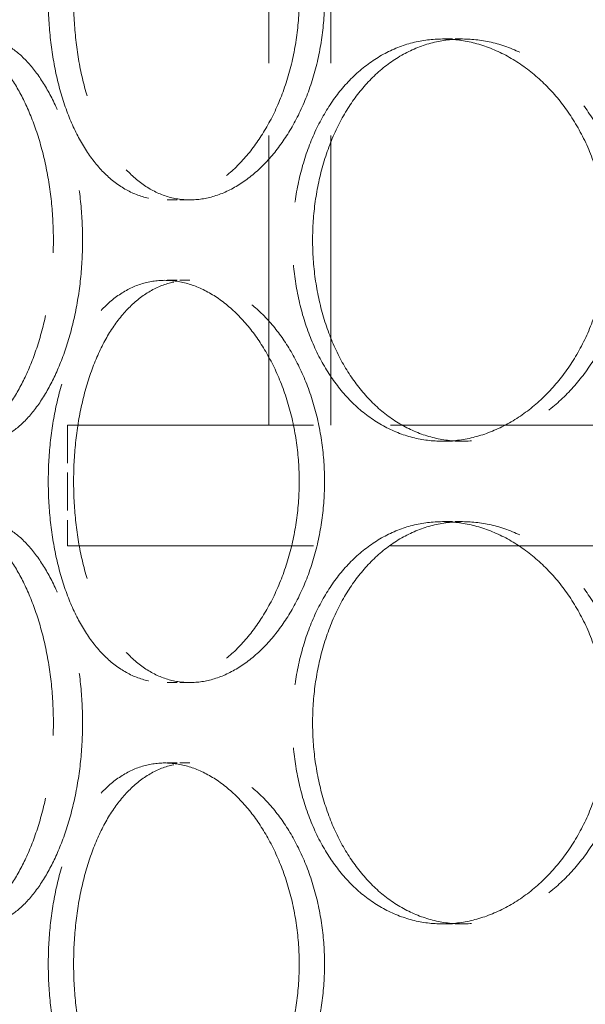
# Model space of a CAD drawing. Units: millimetres. Extents: x 0 to 11880, y 0 to 8400.
# Drawn here: x 4794 to 4864, y 6485 to 6608 of the extents above; entities that cross this region are included whole.
import ezdxf

# ---------------------------------------------------------------- set-up
doc = ezdxf.new("R2010")
doc.units = ezdxf.units.MM
doc.header["$LTSCALE"] = 20
doc.linetypes.add('DASHED_SPACE', pattern=[0.2067, 0.1654, -0.0413])
doc.layers.add('Hidden (ISO)', color=7, linetype='DASHED_SPACE', lineweight=9, true_color=0x0080c0)

msp = doc.modelspace()

# ---------------------------------------------------------------- linework, layer by layer
at = {"layer": 'Hidden (ISO)', "ltscale": 10.885341}
for p, q in [((4824.6736, 6557.2814), (4824.6736, 6782.2814)), ((4832.3736, 6557.2814), (4832.3736, 6782.2814))]:
    msp.add_line(p, q, dxfattribs=at)
at = {"layer": 'Hidden (ISO)', "ltscale": 0.380839}
for p, q in [((4846.2528, 6605.2814), (4848.7468, 6605.2814)), ((4814.8617, 6585.2814), (4811.7344, 6585.2814)), ((4814.8617, 6575.2814), (4811.7344, 6575.2814)), ((4846.2528, 6555.2814), (4848.7468, 6555.2814)), ((4846.2528, 6545.2814), (4848.7468, 6545.2814)), ((4814.8617, 6525.2814), (4811.7344, 6525.2814)), ((4814.8617, 6515.2814), (4811.7344, 6515.2814)), ((4846.2528, 6495.2814), (4848.7468, 6495.2814))]:
    msp.add_line(p, q, dxfattribs=at)
at = {"layer": 'Hidden (ISO)', "ltscale": 11.557424}
for p, q in [((5164.6736, 6557.2814), (4799.6736, 6557.2814)), ((5164.6736, 6542.2814), (4799.6736, 6542.2814))]:
    msp.add_line(p, q, dxfattribs=at)
at = {"layer": 'Hidden (ISO)', "ltscale": 1.428422}
msp.add_line((4799.6736, 6557.2814), (4799.6736, 6542.2814), dxfattribs=at)
at = {"layer": 'Hidden (ISO)', "ltscale": 12.676026}
for points in [[(4828.4461, 6610.2814), (4828.4461, 6608.7104), (4828.3385, 6607.0861), (4827.8876, 6603.856), (4827.5443, 6602.2501), (4826.6423, 6599.1708), (4826.0831, 6597.6949), (4824.8016, 6594.9658), (4824.0795, 6593.7128), (4822.5555, 6591.4947), (4821.7012, 6590.4537), (4819.8629, 6588.6184), (4818.8789, 6587.824), (4816.8532, 6586.5479), (4815.8099, 6586.0652), (4813.7402, 6585.4319), (4812.7139, 6585.2814), (4810.7549, 6585.2814), (4809.7558, 6585.4319), (4807.7976, 6586.0652), (4806.8384, 6586.5479), (4805.0243, 6587.824), (4804.1678, 6588.6184), (4802.603, 6590.4537), (4801.8947, 6591.4947), (4800.6529, 6593.7128), (4800.0769, 6594.9658), (4799.0698, 6597.6949), (4798.6385, 6599.1708), (4797.9491, 6602.2501), (4797.6905, 6603.856), (4797.3517, 6607.0861), (4797.2716, 6608.7104), (4797.2716, 6611.8524), (4797.3517, 6613.4766), (4797.6905, 6616.7067), (4797.9491, 6618.3126), (4798.6385, 6621.392), (4799.0698, 6622.8679), (4800.0769, 6625.5969), (4800.6529, 6626.85), (4801.8947, 6629.0681), (4802.603, 6630.1091), (4804.1678, 6631.9443), (4805.0243, 6632.7387), (4806.8384, 6634.0148), (4807.7976, 6634.4976), (4809.7558, 6635.1309), (4810.7549, 6635.2814), (4812.7139, 6635.2814), (4813.7402, 6635.1309), (4815.8099, 6634.4976), (4816.8532, 6634.0148), (4818.8789, 6632.7387), (4819.8629, 6631.9443), (4821.7012, 6630.1091), (4822.5555, 6629.0681), (4824.0795, 6626.85), (4824.8016, 6625.5969), (4826.0831, 6622.8679), (4826.6423, 6621.392), (4827.5443, 6618.3126), (4827.8876, 6616.7067), (4828.3385, 6613.4766), (4828.4461, 6611.8524), (4828.4461, 6610.2814)], [(4828.4461, 6550.2814), (4828.4461, 6548.7104), (4828.3385, 6547.0861), (4827.8876, 6543.856), (4827.5443, 6542.2501), (4826.6423, 6539.1708), (4826.0831, 6537.6949), (4824.8016, 6534.9658), (4824.0795, 6533.7128), (4822.5555, 6531.4947), (4821.7012, 6530.4537), (4819.8629, 6528.6184), (4818.8789, 6527.824), (4816.8532, 6526.5479), (4815.8099, 6526.0652), (4813.7402, 6525.4319), (4812.7139, 6525.2814), (4810.7549, 6525.2814), (4809.7558, 6525.4319), (4807.7976, 6526.0652), (4806.8384, 6526.5479), (4805.0243, 6527.824), (4804.1678, 6528.6184), (4802.603, 6530.4537), (4801.8947, 6531.4947), (4800.6529, 6533.7128), (4800.0769, 6534.9658), (4799.0698, 6537.6949), (4798.6385, 6539.1708), (4797.9491, 6542.2501), (4797.6905, 6543.856), (4797.3517, 6547.0861), (4797.2716, 6548.7104), (4797.2716, 6551.8524), (4797.3517, 6553.4766), (4797.6905, 6556.7067), (4797.9491, 6558.3126), (4798.6385, 6561.392), (4799.0698, 6562.8679), (4800.0769, 6565.5969), (4800.6529, 6566.85), (4801.8947, 6569.0681), (4802.603, 6570.1091), (4804.1678, 6571.9443), (4805.0243, 6572.7387), (4806.8384, 6574.0148), (4807.7976, 6574.4976), (4809.7558, 6575.1309), (4810.7549, 6575.2814), (4812.7139, 6575.2814), (4813.7402, 6575.1309), (4815.8099, 6574.4976), (4816.8532, 6574.0148), (4818.8789, 6572.7387), (4819.8629, 6571.9443), (4821.7012, 6570.1091), (4822.5555, 6569.0681), (4824.0795, 6566.85), (4824.8016, 6565.5969), (4826.0831, 6562.8679), (4826.6423, 6561.392), (4827.5443, 6558.3126), (4827.8876, 6556.7067), (4828.3385, 6553.4766), (4828.4461, 6551.8524), (4828.4461, 6550.2814)], [(4828.4461, 6490.2814), (4828.4461, 6488.7104), (4828.3385, 6487.0861), (4827.8876, 6483.856), (4827.5443, 6482.2501), (4826.6423, 6479.1708), (4826.0831, 6477.6949), (4824.8016, 6474.9658), (4824.0795, 6473.7128), (4822.5555, 6471.4947), (4821.7012, 6470.4537), (4819.8629, 6468.6184), (4818.8789, 6467.824), (4816.8532, 6466.5479), (4815.8099, 6466.0652), (4813.7402, 6465.4319), (4812.7139, 6465.2814), (4810.7549, 6465.2814), (4809.7558, 6465.4319), (4807.7976, 6466.0652), (4806.8384, 6466.5479), (4805.0243, 6467.824), (4804.1678, 6468.6184), (4802.603, 6470.4537), (4801.8947, 6471.4947), (4800.6529, 6473.7128), (4800.0769, 6474.9658), (4799.0698, 6477.6949), (4798.6385, 6479.1708), (4797.9491, 6482.2501), (4797.6905, 6483.856), (4797.3517, 6487.0861), (4797.2716, 6488.7104), (4797.2716, 6491.8524), (4797.3517, 6493.4766), (4797.6905, 6496.7067), (4797.9491, 6498.3126), (4798.6385, 6501.392), (4799.0698, 6502.8679), (4800.0769, 6505.5969), (4800.6529, 6506.85), (4801.8947, 6509.0681), (4802.603, 6510.1091), (4804.1678, 6511.9443), (4805.0243, 6512.7387), (4806.8384, 6514.0148), (4807.7976, 6514.4976), (4809.7558, 6515.1309), (4810.7549, 6515.2814), (4812.7139, 6515.2814), (4813.7402, 6515.1309), (4815.8099, 6514.4976), (4816.8532, 6514.0148), (4818.8789, 6512.7387), (4819.8629, 6511.9443), (4821.7012, 6510.1091), (4822.5555, 6509.0681), (4824.0795, 6506.85), (4824.8016, 6505.5969), (4826.0831, 6502.8679), (4826.6423, 6501.392), (4827.5443, 6498.3126), (4827.8876, 6496.7067), (4828.3385, 6493.4766), (4828.4461, 6491.8524), (4828.4461, 6490.2814)]]:
    msp.add_open_spline(points, degree=3, knots=[0, 0, 0, 0, 0.47130509, 0.47130509, 0.94261018, 0.94261018, 1.41391528, 1.41391528, 1.88522037, 1.88522037, 2.35652268, 2.35652268, 2.82782499, 2.82782499, 3.29912729, 3.29912729, 3.7704296, 3.7704296, 4.24173191, 4.24173191, 4.71303422, 4.71303422, 5.18433653, 5.18433653, 5.65563884, 5.65563884, 6.12694393, 6.12694393, 6.59824902, 6.59824902, 7.06955412, 7.06955412, 7.54085921, 7.54085921, 8.0121643, 8.0121643, 8.48346939, 8.48346939, 8.95477448, 8.95477448, 9.42607957, 9.42607957, 9.89738188, 9.89738188, 10.36868419, 10.36868419, 10.8399865, 10.8399865, 11.31128881, 11.31128881, 11.78259112, 11.78259112, 12.25389343, 12.25389343, 12.72519574, 12.72519574, 13.19649805, 13.19649805, 13.66780314, 13.66780314, 14.13910823, 14.13910823, 14.61041332, 14.61041332, 15.08171841, 15.08171841, 15.08171841, 15.08171841], dxfattribs=at)
at = {"layer": 'Hidden (ISO)', "ltscale": 12.676424}
for points in [[(4831.5945, 6610.2814), (4831.5945, 6611.8525), (4831.4867, 6613.4767), (4831.0347, 6616.7069), (4830.6906, 6618.3128), (4829.7866, 6621.3921), (4829.2262, 6622.868), (4827.9422, 6625.597), (4827.2187, 6626.85), (4825.692, 6629.0681), (4824.8364, 6630.109), (4822.9955, 6631.9443), (4822.0104, 6632.7387), (4819.9827, 6634.0148), (4818.9386, 6634.4975), (4816.8678, 6635.1309), (4815.8412, 6635.2814), (4813.8821, 6635.2814), (4812.8833, 6635.1309), (4810.9261, 6634.4975), (4809.9677, 6634.0148), (4808.1556, 6632.7387), (4807.3003, 6631.9443), (4805.7382, 6630.109), (4805.0312, 6629.0681), (4803.7921, 6626.85), (4803.2175, 6625.597), (4802.213, 6622.868), (4801.7829, 6621.3921), (4801.0955, 6618.3128), (4800.8377, 6616.7069), (4800.4999, 6613.4767), (4800.4201, 6611.8525), (4800.4201, 6608.7103), (4800.4999, 6607.086), (4800.8377, 6603.8559), (4801.0955, 6602.25), (4801.7829, 6599.1707), (4802.213, 6597.6948), (4803.2175, 6594.9658), (4803.7921, 6593.7127), (4805.0312, 6591.4947), (4805.7382, 6590.4537), (4807.3003, 6588.6185), (4808.1556, 6587.8241), (4809.9677, 6586.548), (4810.9261, 6586.0652), (4812.8833, 6585.4319), (4813.8821, 6585.2814), (4815.8412, 6585.2814), (4816.8678, 6585.4319), (4818.9386, 6586.0652), (4819.9827, 6586.548), (4822.0104, 6587.8241), (4822.9955, 6588.6185), (4824.8364, 6590.4537), (4825.692, 6591.4947), (4827.2187, 6593.7127), (4827.9422, 6594.9658), (4829.2262, 6597.6948), (4829.7866, 6599.1707), (4830.6906, 6602.25), (4831.0347, 6603.8559), (4831.4867, 6607.086), (4831.5945, 6608.7103), (4831.5945, 6610.2814)], [(4779.8394, 6580.2814), (4779.8394, 6578.7103), (4779.8886, 6577.086), (4780.0975, 6573.8559), (4780.2573, 6572.25), (4780.6862, 6569.1707), (4780.9557, 6567.6948), (4781.591, 6564.9658), (4781.9568, 6563.7127), (4782.7535, 6561.4947), (4783.2116, 6560.4537), (4784.235, 6558.6185), (4784.8006, 6557.8241), (4786.0124, 6556.548), (4786.6598, 6556.0652), (4787.9959, 6555.4319), (4788.6846, 6555.2814), (4790.0479, 6555.2814), (4790.7687, 6555.4319), (4792.2356, 6556.0652), (4792.9818, 6556.548), (4794.4421, 6557.8241), (4795.1572, 6558.6185), (4796.502, 6560.4537), (4797.1313, 6561.4947), (4798.2593, 6563.7127), (4798.7967, 6564.9658), (4799.7541, 6567.6948), (4800.1738, 6569.1707), (4800.8523, 6572.25), (4801.1115, 6573.8559), (4801.4522, 6577.086), (4801.5336, 6578.7103), (4801.5336, 6581.8525), (4801.4522, 6583.4767), (4801.1115, 6586.7069), (4800.8523, 6588.3128), (4800.1738, 6591.3921), (4799.7541, 6592.868), (4798.7967, 6595.597), (4798.2593, 6596.85), (4797.1313, 6599.0681), (4796.502, 6600.109), (4795.1572, 6601.9443), (4794.4421, 6602.7387), (4792.9818, 6604.0148), (4792.2356, 6604.4975), (4790.7687, 6605.1309), (4790.0479, 6605.2814), (4788.6846, 6605.2814), (4787.9959, 6605.1309), (4786.6598, 6604.4975), (4786.0124, 6604.0148), (4784.8006, 6602.7387), (4784.235, 6601.9443), (4783.2116, 6600.109), (4782.7535, 6599.0681), (4781.9568, 6596.85), (4781.591, 6595.597), (4780.9557, 6592.868), (4780.6862, 6591.3921), (4780.2573, 6588.3128), (4780.0975, 6586.7069), (4779.8886, 6583.4767), (4779.8394, 6581.8525), (4779.8394, 6580.2814)], [(4830.1146, 6580.2814), (4830.1146, 6578.7103), (4830.2211, 6577.086), (4830.6707, 6573.8559), (4831.0138, 6572.25), (4831.9251, 6569.1707), (4832.4942, 6567.6948), (4833.8176, 6564.9658), (4834.5721, 6563.7127), (4836.1916, 6561.4947), (4837.112, 6560.4537), (4839.1344, 6558.6185), (4840.2366, 6557.8241), (4842.5581, 6556.548), (4843.7795, 6556.0652), (4846.2597, 6555.4319), (4847.5185, 6555.2814), (4849.9751, 6555.2814), (4851.2561, 6555.4319), (4853.8268, 6556.0652), (4855.1165, 6556.548), (4857.61, 6557.8241), (4858.8157, 6558.6185), (4861.0605, 6560.4537), (4862.0994, 6561.4947), (4863.9482, 6563.7127), (4864.8214, 6564.9658), (4866.3677, 6567.6948), (4867.0407, 6569.1707), (4868.1248, 6572.25), (4868.5366, 6573.8559), (4869.0774, 6577.086), (4869.2062, 6578.7103), (4869.2062, 6581.8525), (4869.0774, 6583.4767), (4868.5366, 6586.7069), (4868.1248, 6588.3128), (4867.0407, 6591.3921), (4866.3677, 6592.868), (4864.8214, 6595.597), (4863.9482, 6596.85), (4862.0994, 6599.0681), (4861.0605, 6600.109), (4858.8157, 6601.9443), (4857.61, 6602.7387), (4855.1165, 6604.0148), (4853.8268, 6604.4975), (4851.2561, 6605.1309), (4849.9751, 6605.2814), (4847.5185, 6605.2814), (4846.2597, 6605.1309), (4843.7795, 6604.4975), (4842.5581, 6604.0148), (4840.2366, 6602.7387), (4839.1344, 6601.9443), (4837.112, 6600.109), (4836.1916, 6599.0681), (4834.5721, 6596.85), (4833.8176, 6595.597), (4832.4942, 6592.868), (4831.9251, 6591.3921), (4831.0138, 6588.3128), (4830.6707, 6586.7069), (4830.2211, 6583.4767), (4830.1146, 6581.8525), (4830.1146, 6580.2814)], [(4831.5945, 6550.2814), (4831.5945, 6551.8525), (4831.4867, 6553.4767), (4831.0347, 6556.7069), (4830.6906, 6558.3128), (4829.7866, 6561.3921), (4829.2262, 6562.868), (4827.9422, 6565.597), (4827.2187, 6566.85), (4825.692, 6569.0681), (4824.8364, 6570.109), (4822.9955, 6571.9443), (4822.0104, 6572.7387), (4819.9827, 6574.0148), (4818.9386, 6574.4975), (4816.8678, 6575.1309), (4815.8412, 6575.2814), (4813.8821, 6575.2814), (4812.8833, 6575.1309), (4810.9261, 6574.4975), (4809.9677, 6574.0148), (4808.1556, 6572.7387), (4807.3003, 6571.9443), (4805.7382, 6570.109), (4805.0312, 6569.0681), (4803.7921, 6566.85), (4803.2175, 6565.597), (4802.213, 6562.868), (4801.7829, 6561.3921), (4801.0955, 6558.3128), (4800.8377, 6556.7069), (4800.4999, 6553.4767), (4800.4201, 6551.8525), (4800.4201, 6548.7103), (4800.4999, 6547.086), (4800.8377, 6543.8559), (4801.0955, 6542.25), (4801.7829, 6539.1707), (4802.213, 6537.6948), (4803.2175, 6534.9658), (4803.7921, 6533.7127), (4805.0312, 6531.4947), (4805.7382, 6530.4537), (4807.3003, 6528.6185), (4808.1556, 6527.8241), (4809.9677, 6526.548), (4810.9261, 6526.0652), (4812.8833, 6525.4319), (4813.8821, 6525.2814), (4815.8412, 6525.2814), (4816.8678, 6525.4319), (4818.9386, 6526.0652), (4819.9827, 6526.548), (4822.0104, 6527.8241), (4822.9955, 6528.6185), (4824.8364, 6530.4537), (4825.692, 6531.4947), (4827.2187, 6533.7127), (4827.9422, 6534.9658), (4829.2262, 6537.6948), (4829.7866, 6539.1707), (4830.6906, 6542.25), (4831.0347, 6543.8559), (4831.4867, 6547.086), (4831.5945, 6548.7103), (4831.5945, 6550.2814)], [(4779.8394, 6520.2814), (4779.8394, 6518.7103), (4779.8886, 6517.086), (4780.0975, 6513.8559), (4780.2573, 6512.25), (4780.6862, 6509.1707), (4780.9557, 6507.6948), (4781.591, 6504.9658), (4781.9568, 6503.7127), (4782.7535, 6501.4947), (4783.2116, 6500.4537), (4784.235, 6498.6185), (4784.8006, 6497.8241), (4786.0124, 6496.548), (4786.6598, 6496.0652), (4787.9959, 6495.4319), (4788.6846, 6495.2814), (4790.0479, 6495.2814), (4790.7687, 6495.4319), (4792.2356, 6496.0652), (4792.9818, 6496.548), (4794.4421, 6497.8241), (4795.1572, 6498.6185), (4796.502, 6500.4537), (4797.1313, 6501.4947), (4798.2593, 6503.7127), (4798.7967, 6504.9658), (4799.7541, 6507.6948), (4800.1738, 6509.1707), (4800.8523, 6512.25), (4801.1115, 6513.8559), (4801.4522, 6517.086), (4801.5336, 6518.7103), (4801.5336, 6521.8525), (4801.4522, 6523.4767), (4801.1115, 6526.7069), (4800.8523, 6528.3128), (4800.1738, 6531.3921), (4799.7541, 6532.868), (4798.7967, 6535.597), (4798.2593, 6536.85), (4797.1313, 6539.0681), (4796.502, 6540.109), (4795.1572, 6541.9443), (4794.4421, 6542.7387), (4792.9818, 6544.0148), (4792.2356, 6544.4975), (4790.7687, 6545.1309), (4790.0479, 6545.2814), (4788.6846, 6545.2814), (4787.9959, 6545.1309), (4786.6598, 6544.4975), (4786.0124, 6544.0148), (4784.8006, 6542.7387), (4784.235, 6541.9443), (4783.2116, 6540.109), (4782.7535, 6539.0681), (4781.9568, 6536.85), (4781.591, 6535.597), (4780.9557, 6532.868), (4780.6862, 6531.3921), (4780.2573, 6528.3128), (4780.0975, 6526.7069), (4779.8886, 6523.4767), (4779.8394, 6521.8525), (4779.8394, 6520.2814)], [(4830.1146, 6520.2814), (4830.1146, 6518.7103), (4830.2211, 6517.086), (4830.6707, 6513.8559), (4831.0138, 6512.25), (4831.9251, 6509.1707), (4832.4942, 6507.6948), (4833.8176, 6504.9658), (4834.5721, 6503.7127), (4836.1916, 6501.4947), (4837.112, 6500.4537), (4839.1344, 6498.6185), (4840.2366, 6497.8241), (4842.5581, 6496.548), (4843.7795, 6496.0652), (4846.2597, 6495.4319), (4847.5185, 6495.2814), (4849.9751, 6495.2814), (4851.2561, 6495.4319), (4853.8268, 6496.0652), (4855.1165, 6496.548), (4857.61, 6497.8241), (4858.8157, 6498.6185), (4861.0605, 6500.4537), (4862.0994, 6501.4947), (4863.9482, 6503.7127), (4864.8214, 6504.9658), (4866.3677, 6507.6948), (4867.0407, 6509.1707), (4868.1248, 6512.25), (4868.5366, 6513.8559), (4869.0774, 6517.086), (4869.2062, 6518.7103), (4869.2062, 6521.8525), (4869.0774, 6523.4767), (4868.5366, 6526.7069), (4868.1248, 6528.3128), (4867.0407, 6531.3921), (4866.3677, 6532.868), (4864.8214, 6535.597), (4863.9482, 6536.85), (4862.0994, 6539.0681), (4861.0605, 6540.109), (4858.8157, 6541.9443), (4857.61, 6542.7387), (4855.1165, 6544.0148), (4853.8268, 6544.4975), (4851.2561, 6545.1309), (4849.9751, 6545.2814), (4847.5185, 6545.2814), (4846.2597, 6545.1309), (4843.7795, 6544.4975), (4842.5581, 6544.0148), (4840.2366, 6542.7387), (4839.1344, 6541.9443), (4837.112, 6540.109), (4836.1916, 6539.0681), (4834.5721, 6536.85), (4833.8176, 6535.597), (4832.4942, 6532.868), (4831.9251, 6531.3921), (4831.0138, 6528.3128), (4830.6707, 6526.7069), (4830.2211, 6523.4767), (4830.1146, 6521.8525), (4830.1146, 6520.2814)], [(4831.5945, 6490.2814), (4831.5945, 6491.8525), (4831.4867, 6493.4767), (4831.0347, 6496.7069), (4830.6906, 6498.3128), (4829.7866, 6501.3921), (4829.2262, 6502.868), (4827.9422, 6505.597), (4827.2187, 6506.85), (4825.692, 6509.0681), (4824.8364, 6510.109), (4822.9955, 6511.9443), (4822.0104, 6512.7387), (4819.9827, 6514.0148), (4818.9386, 6514.4975), (4816.8678, 6515.1309), (4815.8412, 6515.2814), (4813.8821, 6515.2814), (4812.8833, 6515.1309), (4810.9261, 6514.4975), (4809.9677, 6514.0148), (4808.1556, 6512.7387), (4807.3003, 6511.9443), (4805.7382, 6510.109), (4805.0312, 6509.0681), (4803.7921, 6506.85), (4803.2175, 6505.597), (4802.213, 6502.868), (4801.7829, 6501.3921), (4801.0955, 6498.3128), (4800.8377, 6496.7069), (4800.4999, 6493.4767), (4800.4201, 6491.8525), (4800.4201, 6488.7103), (4800.4999, 6487.086), (4800.8377, 6483.8559), (4801.0955, 6482.25), (4801.7829, 6479.1707), (4802.213, 6477.6948), (4803.2175, 6474.9658), (4803.7921, 6473.7127), (4805.0312, 6471.4947), (4805.7382, 6470.4537), (4807.3003, 6468.6185), (4808.1556, 6467.8241), (4809.9677, 6466.548), (4810.9261, 6466.0652), (4812.8833, 6465.4319), (4813.8821, 6465.2814), (4815.8412, 6465.2814), (4816.8678, 6465.4319), (4818.9386, 6466.0652), (4819.9827, 6466.548), (4822.0104, 6467.8241), (4822.9955, 6468.6185), (4824.8364, 6470.4537), (4825.692, 6471.4947), (4827.2187, 6473.7127), (4827.9422, 6474.9658), (4829.2262, 6477.6948), (4829.7866, 6479.1707), (4830.6906, 6482.25), (4831.0347, 6483.8559), (4831.4867, 6487.086), (4831.5945, 6488.7103), (4831.5945, 6490.2814)]]:
    msp.add_open_spline(points, degree=3, knots=[0, 0, 0, 0, 0.47132211, 0.47132211, 0.94264423, 0.94264423, 1.41396634, 1.41396634, 1.88528846, 1.88528846, 2.35660757, 2.35660757, 2.82792669, 2.82792669, 3.29924581, 3.29924581, 3.77056492, 3.77056492, 4.24188404, 4.24188404, 4.71320315, 4.71320315, 5.18452227, 5.18452227, 5.65584139, 5.65584139, 6.1271635, 6.1271635, 6.59848561, 6.59848561, 7.06980773, 7.06980773, 7.54112984, 7.54112984, 8.01245196, 8.01245196, 8.48377407, 8.48377407, 8.95509619, 8.95509619, 9.4264183, 9.4264183, 9.89773742, 9.89773742, 10.36905653, 10.36905653, 10.84037565, 10.84037565, 11.31169477, 11.31169477, 11.78301388, 11.78301388, 12.254333, 12.254333, 12.72565211, 12.72565211, 13.19697123, 13.19697123, 13.66829334, 13.66829334, 14.13961546, 14.13961546, 14.61093757, 14.61093757, 15.08225969, 15.08225969, 15.08225969, 15.08225969], dxfattribs=at)
at = {"layer": 'Hidden (ISO)', "ltscale": 9.50702}
for points, knots in [([(4785.7624, 6605.2814), (4786.444, 6605.2814), (4787.1645, 6605.1309), (4788.6302, 6604.4976), (4789.3755, 6604.0148), (4790.8335, 6602.7387), (4791.5473, 6601.9443), (4792.889, 6600.1091), (4793.5168, 6599.0681), (4794.6418, 6596.85), (4795.1777, 6595.5969), (4796.132, 6592.8679), (4796.5504, 6591.392), (4797.2266, 6588.3126), (4797.4848, 6586.7067), (4797.8242, 6583.4766), (4797.9053, 6581.8524), (4797.9053, 6578.7104), (4797.8242, 6577.0861), (4797.4848, 6573.856), (4797.2266, 6572.2501), (4796.5504, 6569.1708), (4796.132, 6567.6949), (4795.1777, 6564.9658), (4794.6418, 6563.7128), (4793.5168, 6561.4947), (4792.889, 6560.4537), (4791.5473, 6558.6184), (4790.8335, 6557.824), (4789.3755, 6556.5479), (4788.6302, 6556.0652), (4787.1645, 6555.4319), (4786.444, 6555.2814), (4785.7624, 6555.2814)], [3.7704296, 3.7704296, 3.7704296, 3.7704296, 4.24173191, 4.24173191, 4.71303422, 4.71303422, 5.18433653, 5.18433653, 5.65563884, 5.65563884, 6.12694393, 6.12694393, 6.59824902, 6.59824902, 7.06955412, 7.06955412, 7.54085921, 7.54085921, 8.0121643, 8.0121643, 8.48346939, 8.48346939, 8.95477448, 8.95477448, 9.42607957, 9.42607957, 9.89738188, 9.89738188, 10.36868419, 10.36868419, 10.8399865, 10.8399865, 11.31128881, 11.31128881, 11.31128881, 11.31128881]), ([(4846.2528, 6555.2814), (4845.0246, 6555.2814), (4843.7656, 6555.4319), (4841.2846, 6556.0652), (4840.0626, 6556.5479), (4837.7395, 6557.824), (4836.6364, 6558.6184), (4834.6118, 6560.4537), (4833.6903, 6561.4947), (4832.0687, 6563.7128), (4831.3131, 6564.9658), (4829.9876, 6567.6949), (4829.4175, 6569.1708), (4828.5046, 6572.2501), (4828.1609, 6573.856), (4827.7105, 6577.0861), (4827.6038, 6578.7104), (4827.6038, 6580.2814), (4827.6038, 6581.8524), (4827.7105, 6583.4766), (4828.1609, 6586.7067), (4828.5046, 6588.3126), (4829.4175, 6591.392), (4829.9876, 6592.8679), (4831.3131, 6595.5969), (4832.0687, 6596.85), (4833.6903, 6599.0681), (4834.6118, 6600.1091), (4836.6364, 6601.9443), (4837.7395, 6602.7387), (4840.0626, 6604.0148), (4841.2846, 6604.4976), (4843.7656, 6605.1309), (4845.0246, 6605.2814), (4846.2528, 6605.2814)], [11.31128881, 11.31128881, 11.31128881, 11.31128881, 11.78259112, 11.78259112, 12.25389343, 12.25389343, 12.72519574, 12.72519574, 13.19649805, 13.19649805, 13.66780314, 13.66780314, 14.13910823, 14.13910823, 14.61041332, 14.61041332, 15.08171841, 15.08171841, 15.08171841, 15.55302351, 15.55302351, 16.0243286, 16.0243286, 16.49563369, 16.49563369, 16.96693878, 16.96693878, 17.43824109, 17.43824109, 17.9095434, 17.9095434, 18.38084571, 18.38084571, 18.85214802, 18.85214802, 18.85214802, 18.85214802]), ([(4846.2528, 6605.2814), (4847.4811, 6605.2814), (4848.7619, 6605.1309), (4851.3317, 6604.4976), (4852.6208, 6604.0148), (4855.1127, 6602.7387), (4856.3174, 6601.9443), (4858.5602, 6600.1091), (4859.5981, 6599.0681), (4861.4448, 6596.85), (4862.3169, 6595.5969), (4863.8612, 6592.8679), (4864.5332, 6591.392), (4865.6157, 6588.3126), (4866.0269, 6586.7067), (4866.5668, 6583.4766), (4866.6954, 6581.8524), (4866.6954, 6578.7104), (4866.5668, 6577.0861), (4866.0269, 6573.856), (4865.6157, 6572.2501), (4864.5332, 6569.1708), (4863.8612, 6567.6949), (4862.3169, 6564.9658), (4861.4448, 6563.7128), (4859.5981, 6561.4947), (4858.5602, 6560.4537), (4856.3174, 6558.6184), (4855.1127, 6557.824), (4852.6208, 6556.5479), (4851.3317, 6556.0652), (4848.7619, 6555.4319), (4847.4811, 6555.2814), (4846.2528, 6555.2814)], [3.7704296, 3.7704296, 3.7704296, 3.7704296, 4.24173191, 4.24173191, 4.71303422, 4.71303422, 5.18433653, 5.18433653, 5.65563884, 5.65563884, 6.12694393, 6.12694393, 6.59824902, 6.59824902, 7.06955412, 7.06955412, 7.54085921, 7.54085921, 8.0121643, 8.0121643, 8.48346939, 8.48346939, 8.95477448, 8.95477448, 9.42607957, 9.42607957, 9.89738188, 9.89738188, 10.36868419, 10.36868419, 10.8399865, 10.8399865, 11.31128881, 11.31128881, 11.31128881, 11.31128881]), ([(4785.7624, 6545.2814), (4786.444, 6545.2814), (4787.1645, 6545.1309), (4788.6302, 6544.4976), (4789.3755, 6544.0148), (4790.8335, 6542.7387), (4791.5473, 6541.9443), (4792.889, 6540.1091), (4793.5168, 6539.0681), (4794.6418, 6536.85), (4795.1777, 6535.5969), (4796.132, 6532.8679), (4796.5504, 6531.392), (4797.2266, 6528.3126), (4797.4848, 6526.7067), (4797.8242, 6523.4766), (4797.9053, 6521.8524), (4797.9053, 6518.7104), (4797.8242, 6517.0861), (4797.4848, 6513.856), (4797.2266, 6512.2501), (4796.5504, 6509.1708), (4796.132, 6507.6949), (4795.1777, 6504.9658), (4794.6418, 6503.7128), (4793.5168, 6501.4947), (4792.889, 6500.4537), (4791.5473, 6498.6184), (4790.8335, 6497.824), (4789.3755, 6496.5479), (4788.6302, 6496.0652), (4787.1645, 6495.4319), (4786.444, 6495.2814), (4785.7624, 6495.2814)], [3.7704296, 3.7704296, 3.7704296, 3.7704296, 4.24173191, 4.24173191, 4.71303422, 4.71303422, 5.18433653, 5.18433653, 5.65563884, 5.65563884, 6.12694393, 6.12694393, 6.59824902, 6.59824902, 7.06955412, 7.06955412, 7.54085921, 7.54085921, 8.0121643, 8.0121643, 8.48346939, 8.48346939, 8.95477448, 8.95477448, 9.42607957, 9.42607957, 9.89738188, 9.89738188, 10.36868419, 10.36868419, 10.8399865, 10.8399865, 11.31128881, 11.31128881, 11.31128881, 11.31128881]), ([(4846.2528, 6495.2814), (4845.0246, 6495.2814), (4843.7656, 6495.4319), (4841.2846, 6496.0652), (4840.0626, 6496.5479), (4837.7395, 6497.824), (4836.6364, 6498.6184), (4834.6118, 6500.4537), (4833.6903, 6501.4947), (4832.0687, 6503.7128), (4831.3131, 6504.9658), (4829.9876, 6507.6949), (4829.4175, 6509.1708), (4828.5046, 6512.2501), (4828.1609, 6513.856), (4827.7105, 6517.0861), (4827.6038, 6518.7104), (4827.6038, 6520.2814), (4827.6038, 6521.8524), (4827.7105, 6523.4766), (4828.1609, 6526.7067), (4828.5046, 6528.3126), (4829.4175, 6531.392), (4829.9876, 6532.8679), (4831.3131, 6535.5969), (4832.0687, 6536.85), (4833.6903, 6539.0681), (4834.6118, 6540.1091), (4836.6364, 6541.9443), (4837.7395, 6542.7387), (4840.0626, 6544.0148), (4841.2846, 6544.4976), (4843.7656, 6545.1309), (4845.0246, 6545.2814), (4846.2528, 6545.2814)], [11.31128881, 11.31128881, 11.31128881, 11.31128881, 11.78259112, 11.78259112, 12.25389343, 12.25389343, 12.72519574, 12.72519574, 13.19649805, 13.19649805, 13.66780314, 13.66780314, 14.13910823, 14.13910823, 14.61041332, 14.61041332, 15.08171841, 15.08171841, 15.08171841, 15.55302351, 15.55302351, 16.0243286, 16.0243286, 16.49563369, 16.49563369, 16.96693878, 16.96693878, 17.43824109, 17.43824109, 17.9095434, 17.9095434, 18.38084571, 18.38084571, 18.85214802, 18.85214802, 18.85214802, 18.85214802]), ([(4846.2528, 6545.2814), (4847.4811, 6545.2814), (4848.7619, 6545.1309), (4851.3317, 6544.4976), (4852.6208, 6544.0148), (4855.1127, 6542.7387), (4856.3174, 6541.9443), (4858.5602, 6540.1091), (4859.5981, 6539.0681), (4861.4448, 6536.85), (4862.3169, 6535.5969), (4863.8612, 6532.8679), (4864.5332, 6531.392), (4865.6157, 6528.3126), (4866.0269, 6526.7067), (4866.5668, 6523.4766), (4866.6954, 6521.8524), (4866.6954, 6518.7104), (4866.5668, 6517.0861), (4866.0269, 6513.856), (4865.6157, 6512.2501), (4864.5332, 6509.1708), (4863.8612, 6507.6949), (4862.3169, 6504.9658), (4861.4448, 6503.7128), (4859.5981, 6501.4947), (4858.5602, 6500.4537), (4856.3174, 6498.6184), (4855.1127, 6497.824), (4852.6208, 6496.5479), (4851.3317, 6496.0652), (4848.7619, 6495.4319), (4847.4811, 6495.2814), (4846.2528, 6495.2814)], [3.7704296, 3.7704296, 3.7704296, 3.7704296, 4.24173191, 4.24173191, 4.71303422, 4.71303422, 5.18433653, 5.18433653, 5.65563884, 5.65563884, 6.12694393, 6.12694393, 6.59824902, 6.59824902, 7.06955412, 7.06955412, 7.54085921, 7.54085921, 8.0121643, 8.0121643, 8.48346939, 8.48346939, 8.95477448, 8.95477448, 9.42607957, 9.42607957, 9.89738188, 9.89738188, 10.36868419, 10.36868419, 10.8399865, 10.8399865, 11.31128881, 11.31128881, 11.31128881, 11.31128881])]:
    msp.add_open_spline(points, degree=3, knots=knots, dxfattribs=at)

doc.saveas('drawing.dxf')
